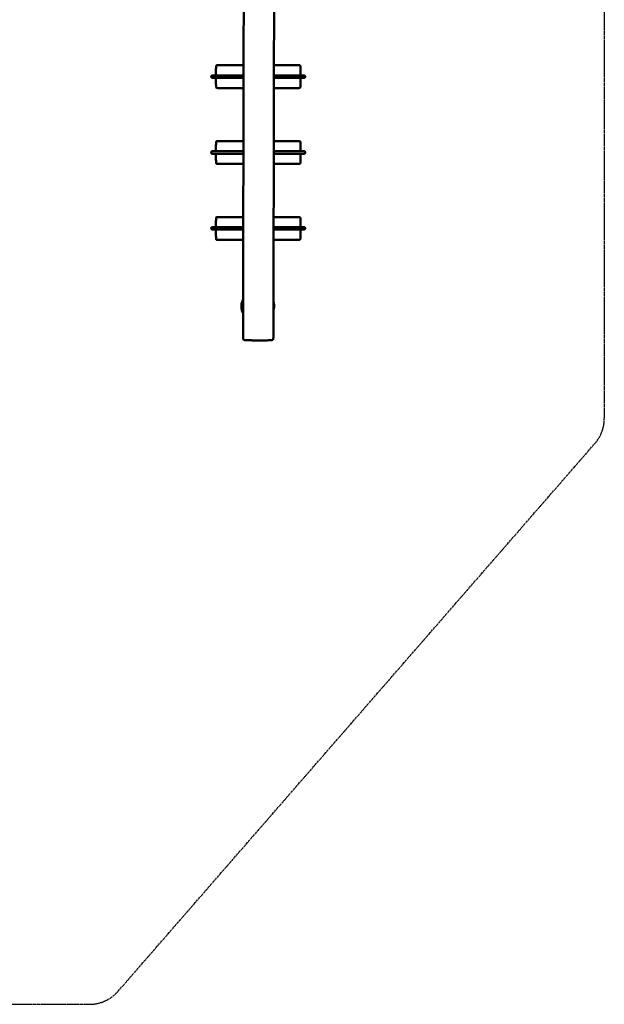
# Model space of a CAD drawing. Units: millimetres. Extents: x -5409 to 5780, y -5796 to 6107.
# Drawn here: x 1930 to 5780, y -5796 to 690 of the extents above; entities that cross this region are included whole.
import ezdxf

# ---------------------------------------------------------------- set-up
doc = ezdxf.new("R2010")
doc.units = ezdxf.units.MM
doc.header["$LTSCALE"] = 0.75
doc.linetypes.add('PHANTOM2', pattern=[31.75, 15.875, -3.175, 3.175, -3.175, 3.175, -3.175])
doc.layers.add('Reference', color=7, linetype='PHANTOM2', lineweight=25)
doc.layers.add('Visible', color=7, linetype='Continuous', lineweight=50)

msp = doc.modelspace()

# ---------------------------------------------------------------- linework, layer by layer
at = {"layer": 'Reference'}
for p, q in [((5780, 1748.9, -1316.8), (5780, -1936.7, -1316.8)), ((2578.1, -5710, -1316.8), (5718.6, -2100.8, -1316.8)), ((-3263.3, -5795.8, -1316.8), (2389.5, -5795.8, -1316.8))]:
    msp.add_line(p, q, dxfattribs=at)
for centre, start, end in [((5530, -1936.7, -1316.8), 318.97217, 0), ((2389.5, -5545.8, -1316.8), 270, 318.97217)]:
    msp.add_arc(centre, 250, start, end, dxfattribs=at)
at = {"layer": 'Visible'}
for centre, start, end in [((3199.6, 315, -794.3), 90, 270), ((3803, 315, -796.2), 270, 90), ((3199.6, -185, -794.3), 90, 270), ((3803, -185, -796.2), 270, 90), ((3199.6, -685, -794.3), 90, 270), ((3803, -685, -796.2), 270, 90)]:
    msp.add_arc(centre, 8, start, end, dxfattribs=at)
for points, knots in [([(3576.2, 1493.1, 1239.9), (3582.9, 1492.7, 1237.4), (3589.7, 1492.4, 1235.1), (3597.4, 1490.5, 1232.5), (3598.4, 1490.2, 1232.1), (3600.7, 1489.3, 1231.4), (3602, 1488.6, 1231.1), (3603.5, 1487.3, 1230.7), (3603.9, 1486.8, 1230.6), (3604.9, 1485.5, 1230.3), (3605.3, 1484.7, 1230.2), (3605.9, 1482.8, 1230), (3606.2, 1481.8, 1230), (3606.6, 1479.1, 1229.8), (3606.7, 1477.4, 1229.7), (3606.8, 1471.4, 1229.5), (3606.8, 1467.1, 1229.3), (3606.7, 1449.7, 1228.6), (3606.7, 1436.7, 1228.2), (3606.6, 1384.7, 1226.9), (3606.5, 1345.7, 1226.3), (3606.2, 1213, 1224.4), (3606.1, 1119.4, 1223.5), (3605.4, 786, 1220), (3604.9, 545.9, 1216.6), (3604.2, 211.2, 1189.8), (3604, 115.1, 1186.1), (3603.7, -41.7, 1184.4), (3603.6, -102.5, 1184.8), (3603.3, -234.8, 1187.6), (3603.2, -306.3, 1190.5), (3602.9, -460.6, 1198), (3602.7, -543.5, 1202.8), (3602.3, -747.5, 1213.1), (3602.1, -868.8, 1217.1), (3601.6, -1079.4, 1219.2), (3601.5, -1168.8, 1218.6), (3601.2, -1303.9, 1218.9), (3601.3, -1349.6, 1218.4), (3601, -1400.1, 1221), (3601, -1405.1, 1221.3), (3600.2, -1411.1, 1221.9), (3600.1, -1412.2, 1222), (3599.6, -1414, 1222.1), (3599.4, -1414.7, 1222.2), (3598.8, -1416.1, 1222.3), (3598.4, -1416.8, 1222.4), (3597.6, -1417.7, 1222.4), (3597.3, -1418.1, 1222.4), (3596.4, -1418.8, 1222.3), (3595.8, -1419.2, 1222.2), (3594.6, -1419.8, 1221.8), (3593.9, -1420.1, 1221.6), (3592.5, -1420.5, 1220.9), (3591.8, -1420.6, 1220.4), (3590, -1420.9, 1219.1), (3589.1, -1421, 1218.2), (3586.1, -1421.3, 1215.3), (3583.9, -1421.4, 1213.4), (3577.5, -1421.7, 1209.2), (3573.6, -1421.9, 1206.6), (3557.8, -1422.3, 1196.2), (3545.5, -1422.4, 1188.6), (3526.2, -1422.4, 1181.4), (3519.9, -1422.5, 1179.6), (3504.2, -1422.5, 1177.1), (3494.4, -1422.4, 1177.3), (3477, -1422.4, 1180.8), (3469, -1422.3, 1183.7), (3452.3, -1422.1, 1191.1), (3443.7, -1422, 1196.5), (3429.9, -1421.6, 1205.5), (3424.6, -1421.5, 1209.1), (3417.2, -1421, 1214), (3415.4, -1420.9, 1215.7), (3412.5, -1420.6, 1218.5), (3411.3, -1420.5, 1219.7), (3409, -1420, 1221.2), (3407.9, -1419.7, 1221.7), (3406.4, -1419, 1222.1), (3406, -1418.8, 1222.2), (3405, -1418, 1222.3), (3404.4, -1417.5, 1222.4), (3403.5, -1416.4, 1222.3), (3403.2, -1415.7, 1222.3), (3402.5, -1414.2, 1222.2), (3402.3, -1413.3, 1222.1), (3401.7, -1410.9, 1221.9), (3401.5, -1409.3, 1221.7), (3401.1, -1404.2, 1221.3), (3401.1, -1400.6, 1221.1), (3401, -1386.6, 1220.3), (3401.1, -1376.2, 1220), (3401.1, -1339.3, 1219.2), (3401.2, -1312.8, 1219), (3401.4, -1223.8, 1218.6), (3401.5, -1161.2, 1218.9), (3401.8, -991.6, 1218.7), (3402, -884.7, 1217.4), (3402.4, -686.4, 1210.4), (3402.6, -595.1, 1205.4), (3403, -396.2, 1194.8), (3403.2, -288.6, 1189.1), (3403.6, -82, 1184.1), (3403.8, 17.1, 1184), (3404.2, 185.9, 1189.1), (3404.3, 255.8, 1193.2), (3404.6, 384.7, 1203.9), (3404.7, 443.9, 1209.1), (3404.9, 564, 1215.5), (3405.1, 624.9, 1217), (3405.3, 756.3, 1219.6), (3405.5, 826.9, 1220.4), (3405.9, 1040, 1222.7), (3406.2, 1182.6, 1223.9), (3406.5, 1351.7, 1226.4), (3406.6, 1378.2, 1226.9), (3406.7, 1424.6, 1227.9), (3406.7, 1444.5, 1228.4), (3406.8, 1468, 1229.3), (3406.7, 1471.6, 1229.4), (3406.9, 1478, 1229.7), (3407, 1480.8, 1229.8), (3408, 1484.3, 1230.1), (3408.3, 1485, 1230.2), (3409, 1486.3, 1230.4), (3409.3, 1486.7, 1230.5), (3410.3, 1487.9, 1230.7), (3411, 1488.5, 1230.9), (3412.6, 1489.5, 1231.3), (3413.5, 1489.9, 1231.6), (3415.8, 1490.7, 1232.3), (3417.2, 1491.1, 1232.8), (3421.7, 1492, 1234.3), (3424.7, 1492.4, 1235.4), (3436.2, 1493.5, 1239.4), (3444.8, 1493.8, 1242.6), (3465.3, 1494.3, 1251.8), (3477.3, 1494.4, 1258.3), (3495.5, 1494.4, 1263.1), (3500.9, 1494.4, 1263.9), (3513.3, 1494.4, 1264), (3520.4, 1494.4, 1262.7), (3534, 1494.3, 1258.5), (3540.7, 1494.2, 1255.7), (3556.8, 1493.9, 1248.1), (3566.4, 1493.7, 1243.5), (3576.2, 1493.1, 1239.9)], [0, 0, 0, 0, 2.135772, 2.135772, 2.487307, 2.487307, 2.907807, 2.907807, 3.106814, 3.106814, 3.385018, 3.385018, 3.690778, 3.690778, 4.20427, 4.20427, 5.505365, 5.505365, 9.407361, 9.407361, 21.113451, 21.113451, 49.211688, 49.211688, 121.139137, 121.139137, 149.945171, 149.945171, 168.178489, 168.178489, 189.647625, 189.647625, 214.534611, 214.534611, 250.924924, 250.924924, 277.742754, 277.742754, 291.440447, 291.440447, 292.922645, 292.922645, 293.26842, 293.26842, 293.485183, 293.485183, 293.713995, 293.713995, 293.851327, 293.851327, 294.067453, 294.067453, 294.282549, 294.282549, 294.551413, 294.551413, 294.944476, 294.944476, 295.812381, 295.812381, 297.225972, 297.225972, 301.481155, 301.481155, 303.423583, 303.423583, 306.259315, 306.259315, 308.762278, 308.762278, 311.766968, 311.766968, 313.70107, 313.70107, 314.432578, 314.432578, 314.921456, 314.921456, 315.278864, 315.278864, 315.426832, 315.426832, 315.650305, 315.650305, 315.865432, 315.865432, 316.139766, 316.139766, 316.614944, 316.614944, 317.701237, 317.701237, 320.816928, 320.816928, 328.763129, 328.763129, 347.541194, 347.541194, 379.618279, 379.618279, 407.062148, 407.062148, 439.364353, 439.364353, 469.066903, 469.066903, 490.05306, 490.05306, 507.869361, 507.869361, 526.143015, 526.143015, 547.297616, 547.297616, 590.088115, 590.088115, 598.037098, 598.037098, 603.998947, 603.998947, 605.095659, 605.095659, 605.921595, 605.921595, 606.170789, 606.170789, 606.345219, 606.345219, 606.623648, 606.623648, 606.923341, 606.923341, 607.394101, 607.394101, 608.357829, 608.357829, 611.076094, 611.076094, 615.11124, 615.11124, 616.724472, 616.724472, 618.836554, 618.836554, 621.006983, 621.006983, 624.171588, 624.171588, 624.171588, 624.171588]), ([(3222.6, 323, -813.3), (3222.6, 331.9, -813.3), (3222.6, 340.8, -813.3), (3222.7, 357.2, -813.3), (3222.8, 364.7, -813.3), (3223.2, 376.7, -813.3), (3223, 381.4, -813.2), (3224.4, 386.3, -813.4), (3224.5, 386.7, -813.4), (3224.9, 387.6, -813.4), (3225.2, 388, -813.4), (3225.8, 388.7, -813.5), (3226.2, 389, -813.6), (3227.4, 389.6, -813.7), (3228.3, 389.8, -813.9), (3230.2, 390, -814.1), (3231.1, 390, -814.3), (3234.7, 390.1, -814.8), (3237.4, 390, -815.2), (3248.2, 390, -816.9), (3256.3, 390, -817.9), (3283.9, 390, -820.5), (3303.3, 390, -820.7), (3345.9, 390, -820.6), (3369, 390, -820.1), (3396.3, 390, -819.7), (3400.4, 390, -819.6), (3404.6, 390, -819.5)], [0.799999, 0.799999, 0.799999, 0.799999, 3.467338, 3.467338, 5.71571, 5.71571, 7.085645, 7.085645, 7.227354, 7.227354, 7.365281, 7.365281, 7.504253, 7.504253, 7.785637, 7.785637, 8.059633, 8.059633, 8.880335, 8.880335, 11.343223, 11.343223, 17.171386, 17.171386, 24.104755, 24.104755, 25.354703, 25.354703, 25.354703, 25.354703]), ([(3604.6, 390, -817), (3630.1, 390, -817.6), (3655.6, 390, -818.7), (3695.4, 390, -819), (3709.7, 390, -817.8), (3740, 390, -813.7), (3756.3, 390.5, -811), (3773.4, 390, -811.5), (3774.3, 389.9, -811.5), (3775.5, 389.4, -811.5), (3775.9, 389.2, -811.6), (3776.5, 388.5, -811.6), (3776.8, 388.2, -811.6), (3777.5, 386.9, -811.6), (3777.8, 386, -811.6), (3778.3, 384, -811.6), (3778.5, 382.9, -811.6), (3779.1, 378.5, -811.6), (3779.3, 375.2, -811.7), (3779.9, 362, -811.7), (3780, 352.1, -811.7), (3780.1, 335.8, -811.7), (3780.1, 329.4, -811.7), (3780.1, 323, -811.7)], [45.35826, 45.35826, 45.35826, 45.35826, 53.012011, 53.012011, 57.298086, 57.298086, 62.185571, 62.185571, 62.437099, 62.437099, 62.576501, 62.576501, 62.715034, 62.715034, 62.991756, 62.991756, 63.33432, 63.33432, 64.325041, 64.325041, 67.293707, 67.293707, 69.213518, 69.213518, 69.213518, 69.213518]), ([(3199.6, 323, -794.3), (3199.6, 323, -786.9), (3200.8, 323, -778.1), (3208, 323, -745.4), (3218.2, 323, -716.3), (3249.4, 323, -641.3), (3272.4, 323, -593.2), (3321.3, 323, -498.1), (3347.1, 323, -451.2), (3383, 323, -389), (3393.8, 323, -370.6), (3404.5, 323, -353)], [0.1726407, 0.1726407, 0.1726407, 0.1726407, 0.230177, 0.230177, 0.3582658, 0.3582658, 0.5237377, 0.5237377, 0.6892096, 0.6892096, 0.7621848, 0.7621848, 0.7621848, 0.7621848]), ([(3199.6, 307, -794.3), (3199.6, 307, -786.9), (3200.8, 307, -778.1), (3208, 307, -745.4), (3218.2, 307, -716.3), (3249.4, 307, -641.3), (3272.4, 307, -593.2), (3321.3, 307, -498.1), (3347.1, 307, -451.2), (3383, 307, -389), (3393.8, 307, -370.7), (3404.4, 307, -353.1)], [0.1726407, 0.1726407, 0.1726407, 0.1726407, 0.230177, 0.230177, 0.3582658, 0.3582658, 0.5237377, 0.5237377, 0.6892096, 0.6892096, 0.7621113, 0.7621113, 0.7621113, 0.7621113]), ([(3404.3, 240, -819.5), (3400.3, 240, -819.6), (3396.4, 240, -819.7), (3369.3, 240, -820.1), (3346.1, 240, -820.6), (3303.6, 240, -820.7), (3284.1, 240, -820.5), (3256.7, 240, -818), (3248.5, 240, -816.9), (3237.7, 240, -815.3), (3235, 240, -814.9), (3231.4, 240, -814.3), (3230.5, 240.1, -814.2), (3228.7, 240.2, -813.9), (3227.7, 240.4, -813.8), (3226.5, 240.9, -813.6), (3226.1, 241.2, -813.5), (3225.4, 241.8, -813.5), (3225.1, 242.2, -813.4), (3224.7, 243, -813.4), (3224.5, 243.5, -813.4), (3224, 244.9, -813.3), (3223.9, 245.9, -813.3), (3223.4, 249.7, -813.3), (3223.2, 252.4, -813.3), (3223.1, 256.1, -813.3), (3223.1, 257, -813.3), (3222.6, 271.7, -813.3), (3222.6, 285.6, -813.3), (3222.6, 302, -813.3), (3222.6, 304.5, -813.3), (3222.6, 307, -813.3)], [44.698091, 44.698091, 44.698091, 44.698091, 45.882442, 45.882442, 52.832887, 52.832887, 58.646778, 58.646778, 61.110733, 61.110733, 61.931758, 61.931758, 62.205742, 62.205742, 62.485206, 62.485206, 62.624211, 62.624211, 62.762503, 62.762503, 62.905598, 62.905598, 63.214222, 63.214222, 64.035597, 64.035597, 64.309265, 64.309265, 68.464078, 68.464078, 69.224891, 69.224891, 69.224891, 69.224891]), ([(3780.1, 307, -811.7), (3780.1, 299.4, -811.7), (3780.1, 291.8, -811.7), (3779.9, 275.1, -811.7), (3779.8, 266, -811.7), (3779.2, 253.9, -811.7), (3779, 250.8, -811.6), (3778.4, 246.8, -811.6), (3778.2, 245.8, -811.6), (3777.7, 243.8, -811.6), (3777.4, 242.9, -811.6), (3776.7, 241.7, -811.6), (3776.4, 241.4, -811.6), (3775.7, 240.8, -811.5), (3775.3, 240.5, -811.5), (3774.4, 240.2, -811.5), (3774, 240.1, -811.5), (3770.5, 239.8, -811.4), (3767.5, 240, -811.3), (3747.2, 240, -811.6), (3730.1, 240, -815.3), (3693.4, 240, -819.3), (3673.5, 240, -819), (3637.4, 240, -816.6), (3620.8, 240, -815.2), (3604.3, 240, -815.1)], [0.8, 0.8, 0.8, 0.8, 3.086566, 3.086566, 5.814088, 5.814088, 6.724401, 6.724401, 7.040264, 7.040264, 7.317697, 7.317697, 7.45654, 7.45654, 7.595832, 7.595832, 7.732758, 7.732758, 8.639433, 8.639433, 13.820553, 13.820553, 19.730427, 19.730427, 24.692036, 24.692036, 24.692036, 24.692036]), ([(3803, 307, -796.2), (3803, 307, -792.8), (3802.5, 307, -789.1), (3799.5, 307, -776.7), (3795.8, 307, -766.9), (3778.7, 307, -728), (3759.2, 307, -690.6), (3714.8, 307, -603.9), (3689.8, 307, -555), (3644.5, 307, -467.1), (3624.1, 307, -427.9), (3604.4, 307, -390.9)], [0.159799, 0.159799, 0.159799, 0.159799, 0.1967103, 0.1967103, 0.26785, 0.26785, 0.4358903, 0.4358903, 0.6039305, 0.6039305, 0.7412179, 0.7412179, 0.7412179, 0.7412179]), ([(3803, 323, -796.2), (3803, 323, -792.8), (3802.5, 323, -789.1), (3799.5, 323, -776.7), (3795.8, 323, -766.9), (3778.7, 323, -728), (3759.2, 323, -690.6), (3714.8, 323, -603.9), (3689.8, 323, -555), (3644.5, 323, -467.1), (3624.2, 323, -428), (3604.5, 323, -391)], [0.159799, 0.159799, 0.159799, 0.159799, 0.1967103, 0.1967103, 0.26785, 0.26785, 0.4358903, 0.4358903, 0.6039305, 0.6039305, 0.7411432, 0.7411432, 0.7411432, 0.7411432]), ([(3222.6, -177, -813.3), (3222.6, -168.1, -813.3), (3222.6, -159.2, -813.3), (3222.7, -142.8, -813.3), (3222.8, -135.3, -813.3), (3223.2, -123.3, -813.3), (3223, -118.6, -813.2), (3224.4, -113.7, -813.4), (3224.5, -113.3, -813.4), (3224.9, -112.4, -813.4), (3225.2, -112, -813.4), (3225.8, -111.3, -813.5), (3226.2, -111, -813.6), (3227.4, -110.4, -813.7), (3228.3, -110.2, -813.9), (3230.2, -110, -814.1), (3231.1, -110, -814.3), (3234.7, -109.9, -814.8), (3237.4, -110, -815.2), (3248.2, -110, -816.9), (3256.3, -110, -817.9), (3283.9, -110, -820.5), (3303.3, -110, -820.7), (3345.9, -110, -820.6), (3369, -110, -820.1), (3395.9, -110, -819.7), (3399.8, -110, -819.6), (3403.6, -110, -819.5)], [0.799999, 0.799999, 0.799999, 0.799999, 3.467338, 3.467338, 5.71571, 5.71571, 7.085645, 7.085645, 7.227354, 7.227354, 7.365281, 7.365281, 7.504253, 7.504253, 7.785637, 7.785637, 8.059633, 8.059633, 8.880335, 8.880335, 11.343223, 11.343223, 17.171386, 17.171386, 24.104755, 24.104755, 25.254327, 25.254327, 25.254327, 25.254327]), ([(3603.6, -110, -816.9), (3629.4, -110, -817.5), (3655.3, -110, -818.6), (3695.4, -110, -819), (3709.7, -110, -817.8), (3740, -110, -813.7), (3756.3, -109.5, -811), (3773.4, -110, -811.5), (3774.3, -110.1, -811.5), (3775.5, -110.6, -811.5), (3775.9, -110.8, -811.6), (3776.5, -111.5, -811.6), (3776.8, -111.8, -811.6), (3777.5, -113.1, -811.6), (3777.8, -114, -811.6), (3778.3, -116, -811.6), (3778.5, -117.1, -811.6), (3779.1, -121.5, -811.6), (3779.3, -124.8, -811.7), (3779.9, -138, -811.7), (3780, -147.9, -811.7), (3780.1, -164.2, -811.7), (3780.1, -170.6, -811.7), (3780.1, -177, -811.7)], [45.257883, 45.257883, 45.257883, 45.257883, 53.012011, 53.012011, 57.298086, 57.298086, 62.185571, 62.185571, 62.437099, 62.437099, 62.576501, 62.576501, 62.715034, 62.715034, 62.991756, 62.991756, 63.33432, 63.33432, 64.325041, 64.325041, 67.293707, 67.293707, 69.213518, 69.213518, 69.213518, 69.213518]), ([(3199.6, -177, -794.3), (3199.6, -177, -786.9), (3200.8, -177, -778.1), (3208, -177, -745.4), (3218.2, -177, -716.3), (3249.4, -177, -641.3), (3272.4, -177, -593.2), (3321.3, -177, -498.1), (3347.1, -177, -451.2), (3382.6, -177, -389.6), (3393.1, -177, -371.8), (3403.5, -177, -354.7)], [0.1726407, 0.1726407, 0.1726407, 0.1726407, 0.230177, 0.230177, 0.3582658, 0.3582658, 0.5237377, 0.5237377, 0.6892096, 0.6892096, 0.7598917, 0.7598917, 0.7598917, 0.7598917]), ([(3199.6, -193, -794.3), (3199.6, -193, -786.9), (3200.8, -193, -778.1), (3208, -193, -745.4), (3218.2, -193, -716.3), (3249.4, -193, -641.3), (3272.4, -193, -593.2), (3321.3, -193, -498.1), (3347.1, -193, -451.2), (3382.6, -193, -389.6), (3393.1, -193, -371.8), (3403.4, -193, -354.7)], [0.1726407, 0.1726407, 0.1726407, 0.1726407, 0.230177, 0.230177, 0.3582658, 0.3582658, 0.5237377, 0.5237377, 0.6892096, 0.6892096, 0.7598184, 0.7598184, 0.7598184, 0.7598184]), ([(3403.3, -260, -819.5), (3399.7, -260, -819.6), (3396.1, -260, -819.7), (3369.3, -260, -820.1), (3346.1, -260, -820.6), (3303.6, -260, -820.7), (3284.1, -260, -820.5), (3256.7, -260, -818), (3248.5, -260, -816.9), (3237.7, -260, -815.3), (3235, -260, -814.9), (3231.4, -260, -814.3), (3230.5, -259.9, -814.2), (3228.7, -259.8, -813.9), (3227.7, -259.6, -813.8), (3226.5, -259.1, -813.6), (3226.1, -258.8, -813.5), (3225.4, -258.2, -813.5), (3225.1, -257.8, -813.4), (3224.7, -257, -813.4), (3224.5, -256.5, -813.4), (3224, -255.1, -813.3), (3223.9, -254.1, -813.3), (3223.4, -250.3, -813.3), (3223.2, -247.6, -813.3), (3223.1, -243.9, -813.3), (3223.1, -243, -813.3), (3222.6, -228.3, -813.3), (3222.6, -214.4, -813.3), (3222.6, -198, -813.3), (3222.6, -195.5, -813.3), (3222.6, -193, -813.3)], [44.798413, 44.798413, 44.798413, 44.798413, 45.882442, 45.882442, 52.832887, 52.832887, 58.646778, 58.646778, 61.110733, 61.110733, 61.931758, 61.931758, 62.205742, 62.205742, 62.485206, 62.485206, 62.624211, 62.624211, 62.762503, 62.762503, 62.905598, 62.905598, 63.214222, 63.214222, 64.035597, 64.035597, 64.309265, 64.309265, 68.464078, 68.464078, 69.224891, 69.224891, 69.224891, 69.224891]), ([(3780.1, -193, -811.7), (3780.1, -200.6, -811.7), (3780.1, -208.2, -811.7), (3779.9, -224.9, -811.7), (3779.8, -234, -811.7), (3779.2, -246.1, -811.7), (3779, -249.2, -811.6), (3778.4, -253.2, -811.6), (3778.2, -254.2, -811.6), (3777.7, -256.2, -811.6), (3777.4, -257.1, -811.6), (3776.7, -258.3, -811.6), (3776.4, -258.6, -811.6), (3775.7, -259.2, -811.5), (3775.3, -259.5, -811.5), (3774.4, -259.8, -811.5), (3774, -259.9, -811.5), (3770.5, -260.2, -811.4), (3767.5, -260, -811.3), (3747.2, -260, -811.6), (3730.1, -260, -815.3), (3693.4, -260, -819.3), (3673.5, -260, -819), (3637, -260, -816.6), (3620.2, -260, -815.2), (3603.3, -260, -815.1)], [0.8, 0.8, 0.8, 0.8, 3.086566, 3.086566, 5.814088, 5.814088, 6.724401, 6.724401, 7.040264, 7.040264, 7.317697, 7.317697, 7.45654, 7.45654, 7.595832, 7.595832, 7.732758, 7.732758, 8.639433, 8.639433, 13.820553, 13.820553, 19.730427, 19.730427, 24.792375, 24.792375, 24.792375, 24.792375]), ([(3803, -193, -796.2), (3803, -193, -792.8), (3802.5, -193, -789.1), (3799.5, -193, -776.7), (3795.8, -193, -766.9), (3778.7, -193, -728), (3759.2, -193, -690.6), (3714.8, -193, -603.9), (3689.8, -193, -555), (3644.2, -193, -466.4), (3623.4, -193, -426.6), (3603.4, -193, -389)], [0.159799, 0.159799, 0.159799, 0.159799, 0.1967103, 0.1967103, 0.26785, 0.26785, 0.4358903, 0.4358903, 0.6039305, 0.6039305, 0.7435495, 0.7435495, 0.7435495, 0.7435495]), ([(3803, -177, -796.2), (3803, -177, -792.8), (3802.5, -177, -789.1), (3799.5, -177, -776.7), (3795.8, -177, -766.9), (3778.7, -177, -728), (3759.2, -177, -690.6), (3714.8, -177, -603.9), (3689.8, -177, -555), (3644.2, -177, -466.4), (3623.5, -177, -426.7), (3603.5, -177, -389.1)], [0.159799, 0.159799, 0.159799, 0.159799, 0.1967103, 0.1967103, 0.26785, 0.26785, 0.4358903, 0.4358903, 0.6039305, 0.6039305, 0.7434749, 0.7434749, 0.7434749, 0.7434749]), ([(3222.6, -677, -813.3), (3222.6, -668.1, -813.3), (3222.6, -659.2, -813.3), (3222.7, -642.8, -813.3), (3222.8, -635.3, -813.3), (3223.2, -623.3, -813.3), (3223, -618.6, -813.2), (3224.4, -613.7, -813.4), (3224.5, -613.3, -813.4), (3224.9, -612.4, -813.4), (3225.2, -612, -813.4), (3225.8, -611.3, -813.5), (3226.2, -611, -813.6), (3227.4, -610.4, -813.7), (3228.3, -610.2, -813.9), (3230.2, -610, -814.1), (3231.1, -610, -814.3), (3234.7, -609.9, -814.8), (3237.4, -610, -815.2), (3248.2, -610, -816.9), (3256.3, -610, -817.9), (3283.9, -610, -820.5), (3303.3, -610, -820.7), (3345.9, -610, -820.6), (3369, -610, -820.1), (3395.6, -610, -819.7), (3399.1, -610, -819.6), (3402.6, -610, -819.5)], [0.799999, 0.799999, 0.799999, 0.799999, 3.467338, 3.467338, 5.71571, 5.71571, 7.085645, 7.085645, 7.227354, 7.227354, 7.365281, 7.365281, 7.504253, 7.504253, 7.785637, 7.785637, 8.059633, 8.059633, 8.880335, 8.880335, 11.343223, 11.343223, 17.171386, 17.171386, 24.104755, 24.104755, 25.15409, 25.15409, 25.15409, 25.15409]), ([(3602.6, -610, -816.9), (3628.8, -610, -817.5), (3654.9, -610, -818.6), (3695.4, -610, -819), (3709.7, -610, -817.8), (3740, -610, -813.7), (3756.3, -609.5, -811), (3773.4, -610, -811.5), (3774.3, -610.1, -811.5), (3775.5, -610.6, -811.5), (3775.9, -610.8, -811.6), (3776.5, -611.5, -811.6), (3776.8, -611.8, -811.6), (3777.5, -613.1, -811.6), (3777.8, -614, -811.6), (3778.3, -616, -811.6), (3778.5, -617.1, -811.6), (3779.1, -621.5, -811.6), (3779.3, -624.8, -811.7), (3779.9, -638, -811.7), (3780, -647.9, -811.7), (3780.1, -664.2, -811.7), (3780.1, -670.6, -811.7), (3780.1, -677, -811.7)], [45.157642, 45.157642, 45.157642, 45.157642, 53.012011, 53.012011, 57.298086, 57.298086, 62.185571, 62.185571, 62.437099, 62.437099, 62.576501, 62.576501, 62.715034, 62.715034, 62.991756, 62.991756, 63.33432, 63.33432, 64.325041, 64.325041, 67.293707, 67.293707, 69.213518, 69.213518, 69.213518, 69.213518]), ([(3199.6, -677, -794.3), (3199.6, -677, -786.9), (3200.8, -677, -778.1), (3208, -677, -745.4), (3218.2, -677, -716.3), (3249.4, -677, -641.3), (3272.4, -677, -593.2), (3321.3, -677, -498.1), (3347.1, -677, -451.2), (3382.3, -677, -390.2), (3392.5, -677, -372.9), (3402.5, -677, -356.4)], [0.1726407, 0.1726407, 0.1726407, 0.1726407, 0.230177, 0.230177, 0.3582658, 0.3582658, 0.5237377, 0.5237377, 0.6892096, 0.6892096, 0.7576041, 0.7576041, 0.7576041, 0.7576041]), ([(3199.6, -693, -794.3), (3199.6, -693, -786.9), (3200.8, -693, -778.1), (3208, -693, -745.4), (3218.2, -693, -716.3), (3249.4, -693, -641.3), (3272.4, -693, -593.2), (3321.3, -693, -498.1), (3347.1, -693, -451.2), (3382.3, -693, -390.2), (3392.4, -693, -373), (3402.4, -693, -356.4)], [0.1726407, 0.1726407, 0.1726407, 0.1726407, 0.230177, 0.230177, 0.3582658, 0.3582658, 0.5237377, 0.5237377, 0.6892096, 0.6892096, 0.7575309, 0.7575309, 0.7575309, 0.7575309]), ([(3402.3, -760, -819.5), (3399, -760, -819.6), (3395.7, -760, -819.7), (3369.3, -760, -820.1), (3346.1, -760, -820.6), (3303.6, -760, -820.7), (3284.1, -760, -820.5), (3256.7, -760, -818), (3248.5, -760, -816.9), (3237.7, -760, -815.3), (3235, -760, -814.9), (3231.4, -760, -814.3), (3230.5, -759.9, -814.2), (3228.7, -759.8, -813.9), (3227.7, -759.6, -813.8), (3226.5, -759.1, -813.6), (3226.1, -758.8, -813.5), (3225.4, -758.2, -813.5), (3225.1, -757.8, -813.4), (3224.7, -757, -813.4), (3224.5, -756.5, -813.4), (3224, -755.1, -813.3), (3223.9, -754.1, -813.3), (3223.4, -750.3, -813.3), (3223.2, -747.6, -813.3), (3223.1, -743.9, -813.3), (3223.1, -743, -813.3), (3222.6, -728.3, -813.3), (3222.6, -714.4, -813.3), (3222.6, -698, -813.3), (3222.6, -695.5, -813.3), (3222.6, -693, -813.3)], [44.898639, 44.898639, 44.898639, 44.898639, 45.882442, 45.882442, 52.832887, 52.832887, 58.646778, 58.646778, 61.110733, 61.110733, 61.931758, 61.931758, 62.205742, 62.205742, 62.485206, 62.485206, 62.624211, 62.624211, 62.762503, 62.762503, 62.905598, 62.905598, 63.214222, 63.214222, 64.035597, 64.035597, 64.309265, 64.309265, 68.464078, 68.464078, 69.224891, 69.224891, 69.224891, 69.224891]), ([(3780.1, -693, -811.7), (3780.1, -700.6, -811.7), (3780.1, -708.2, -811.7), (3779.9, -724.9, -811.7), (3779.8, -734, -811.7), (3779.2, -746.1, -811.7), (3779, -749.2, -811.6), (3778.4, -753.2, -811.6), (3778.2, -754.2, -811.6), (3777.7, -756.2, -811.6), (3777.4, -757.1, -811.6), (3776.7, -758.3, -811.6), (3776.4, -758.6, -811.6), (3775.7, -759.2, -811.5), (3775.3, -759.5, -811.5), (3774.4, -759.8, -811.5), (3774, -759.9, -811.5), (3770.5, -760.2, -811.4), (3767.5, -760, -811.3), (3747.2, -760, -811.6), (3730.1, -760, -815.3), (3693.4, -760, -819.3), (3673.5, -760, -819), (3636.7, -760, -816.5), (3619.5, -760, -815.1), (3602.3, -760, -815.1)], [0.8, 0.8, 0.8, 0.8, 3.086566, 3.086566, 5.814088, 5.814088, 6.724401, 6.724401, 7.040264, 7.040264, 7.317697, 7.317697, 7.45654, 7.45654, 7.595832, 7.595832, 7.732758, 7.732758, 8.639433, 8.639433, 13.820553, 13.820553, 19.730427, 19.730427, 24.89262, 24.89262, 24.89262, 24.89262]), ([(3803, -693, -796.2), (3803, -693, -792.8), (3802.5, -693, -789.1), (3799.5, -693, -776.7), (3795.8, -693, -766.9), (3778.7, -693, -728), (3759.2, -693, -690.6), (3714.8, -693, -603.9), (3689.8, -693, -555), (3643.8, -693, -465.7), (3622.8, -693, -425.3), (3602.4, -693, -387.1)], [0.159799, 0.159799, 0.159799, 0.159799, 0.1967103, 0.1967103, 0.26785, 0.26785, 0.4358903, 0.4358903, 0.6039305, 0.6039305, 0.7458809, 0.7458809, 0.7458809, 0.7458809]), ([(3803, -677, -796.2), (3803, -677, -792.8), (3802.5, -677, -789.1), (3799.5, -677, -776.7), (3795.8, -677, -766.9), (3778.7, -677, -728), (3759.2, -677, -690.6), (3714.8, -677, -603.9), (3689.8, -677, -555), (3643.8, -677, -465.8), (3622.8, -677, -425.3), (3602.5, -677, -387.2)], [0.159799, 0.159799, 0.159799, 0.159799, 0.1967103, 0.1967103, 0.26785, 0.26785, 0.4358903, 0.4358903, 0.6039305, 0.6039305, 0.7458062, 0.7458062, 0.7458062, 0.7458062]), ([(3401.3, -1245.1, -802.1), (3398.8, -1240.1, -807.8), (3396.8, -1235, -813.6), (3392.7, -1222.1, -829.2), (3391.3, -1214.4, -839.6), (3390.2, -1201.1, -861.3), (3390.4, -1195.5, -872.7), (3391.3, -1184.6, -897.5), (3392.3, -1179.6, -911.3), (3394.5, -1170.1, -942.3), (3395.9, -1165.9, -959.7), (3398.7, -1158.2, -997.1), (3400.2, -1154.9, -1017.2), (3401.5, -1152, -1037.3)], [599.34637, 599.34637, 599.34637, 599.34637, 601.722158, 601.722158, 605.569402, 605.569402, 609.353525, 609.353525, 613.727422, 613.727422, 619.099685, 619.099685, 625.219254, 625.219254, 625.219254, 625.219254]), ([(3399.1, -1203.1, -1307.3), (3398.2, -1198.3, -1307.3), (3397.6, -1193.4, -1307.3), (3397.1, -1179, -1307.3), (3398.2, -1169.3, -1307.3), (3400.9, -1159, -1307.3), (3401.2, -1157.9, -1307.3), (3401.5, -1156.8, -1307.3)], [7.967299, 7.967299, 7.967299, 7.967299, 9.427746, 9.427746, 12.297905, 12.297905, 12.632577, 12.632577, 12.632577, 12.632577]), ([(3401.5, -1156.8, -1307.3), (3400.3, -1160.7, -1307.3), (3399.4, -1164.6, -1307.3), (3397.9, -1173.3, -1307.3), (3397.5, -1178, -1307.3), (3397.4, -1183.3, -1307.3), (3397.3, -1183.9, -1307.3), (3397.3, -1184.6, -1307.3), (3397.3, -1184.7, -1307.3), (3397.3, -1184.9, -1307.3), (3397.3, -1184.9, -1307.3), (3397.3, -1185, -1307.3)], [654.889809, 654.889809, 654.889809, 654.889809, 656.098638, 656.098638, 657.52072, 657.52072, 657.694687, 657.694687, 657.727305, 657.727305, 657.74293, 657.74293, 657.74293, 657.74293]), ([(3601.5, -1165.8, 814.2), (3602, -1167.6, 814.8), (3602.5, -1169.4, 815.4), (3604.2, -1176.7, 817.7), (3605, -1182.1, 819.9), (3605.7, -1193, 825.5), (3605.5, -1198.5, 829.4), (3604.7, -1207.6, 838.9), (3604, -1211.3, 844.7), (3602.6, -1218, 859), (3602, -1220.7, 867.7), (3601.4, -1222.8, 876.6)], [303.478752, 303.478752, 303.478752, 303.478752, 304.076035, 304.076035, 305.818454, 305.818454, 307.769641, 307.769641, 309.786119, 309.786119, 312.525165, 312.525165, 312.525165, 312.525165]), ([(3401.3, -1237.4, 1106.8), (3400.4, -1233.8, 1106.3), (3399.8, -1230.1, 1105.8), (3398.1, -1217.1, 1103.6), (3398.3, -1207.7, 1101.6), (3400.1, -1195.8, 1097.3), (3400.7, -1192.7, 1096), (3401.4, -1189.8, 1094.4)], [359.092797, 359.092797, 359.092797, 359.092797, 360.225009, 360.225009, 363.051037, 363.051037, 364.068031, 364.068031, 364.068031, 364.068031])]:
    msp.add_open_spline(points, degree=3, knots=knots, dxfattribs=at)

doc.saveas('drawing.dxf')
